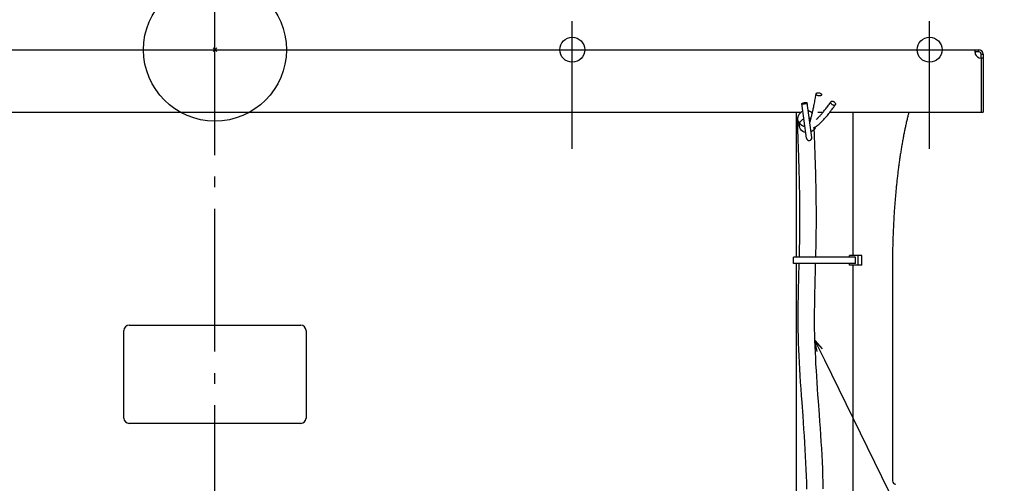
# Model space of a CAD drawing. Extents: x -873 to 1180, y -667 to 516.
# Drawn here: x -109 to 442, y -243 to 17 of the extents above; entities that cross this region are included whole.
import ezdxf

# ---------------------------------------------------------------- set-up
doc = ezdxf.new("R2010")
doc.units = 0
doc.header["$LTSCALE"] = 20
doc.header["$PDMODE"] = 3
doc.header["$PDSIZE"] = -2
doc.linetypes.add('DASHDOT', pattern=[5.5, 4, -0.6, 0.3, -0.6])
doc.layers.get('DEFPOINTS').update_dxf_attribs({"linetype": 'CONTINUOUS'})
for name, color, linetype in [('ARRANGE', 1, 'CONTINUOUS'), ('BASIS', 6, 'DASHDOT'), ('DETAIL', 5, 'CONTINUOUS'), ('FIX', 11, 'CONTINUOUS'), ('NOTE', 4, 'CONTINUOUS'), ('OUTLINE', 3, 'CONTINUOUS')]:
    doc.layers.add(name, color=color, linetype=linetype)

msp = doc.modelspace()

# ---------------------------------------------------------------- linework, layer by layer
at = {"layer": 'ARRANGE', "color": 1, "linetype": 'CONTINUOUS'}
msp.add_circle((0, 0), 40, dxfattribs=at)
msp.add_point((0, 0), dxfattribs=at)
at = {"layer": 'BASIS', "color": 6, "linetype": 'DASHDOT'}
msp.add_line((0, -499.03), (0, 31.61), dxfattribs=at)
at = {"layer": 'DEFPOINTS', "color": 30, "linetype": 'CONTINUOUS'}
for p in [(200, 16.04), (400, 16.04), (427.6, 0), (427.6, 0), (427.6, 0), (430, -2.4), (430, -35)]:
    msp.add_point(p, dxfattribs=at)
at = {"layer": 'DETAIL', "color": 5, "linetype": 'CONTINUOUS'}
for p, q in [((-427.6, 0), (427.6, 0)), ((425.57, 0), (425.54, 0)), ((425.57, -1.2), (425.57, 0)), ((427.6, -1.2), (427.6, 0)), ((425.35, -0.53), (425.34, -0.61)), ((425.34, -0.61), (425.34, -0.7)), ((425.34, -0.7), (425.34, -0.8)), ((425.34, -0.8), (425.35, -0.9)), ((425.36, -0.37), (425.35, -0.44)), ((425.35, -0.44), (425.35, -0.53)), ((425.35, -0.9), (425.35, -1.01)), ((425.35, -1.01), (425.36, -1.12)), ((425.37, -0.3), (425.36, -0.37)), ((425.36, -1.12), (425.37, -1.24)), ((425.38, -0.24), (425.37, -0.3)), ((425.37, -1.24), (425.38, -1.36)), ((425.4, -0.18), (425.38, -0.24)), ((425.38, -1.33), (425.4, -1.29)), ((425.38, -1.33), (425.38, -1.33)), ((425.38, -1.36), (425.4, -1.48)), ((425.41, -0.14), (425.4, -0.18)), ((425.4, -1.29), (425.42, -1.27)), ((425.4, -1.48), (425.42, -1.61)), ((425.43, -0.09), (425.41, -0.14)), ((425.42, -1.27), (425.44, -1.24)), ((425.42, -1.61), (425.43, -1.74)), ((425.46, -0.06), (425.43, -0.09)), ((425.43, -1.74), (425.46, -1.87)), ((425.44, -1.24), (425.47, -1.22)), ((425.48, -0.03), (425.46, -0.06)), ((425.46, -1.87), (425.48, -2)), ((425.47, -1.22), (425.5, -1.21)), ((425.51, -0.02), (425.48, -0.03)), ((425.48, -2), (425.51, -2.13)), ((425.5, -1.21), (425.53, -1.2)), ((425.54, 0), (425.51, -0.02)), ((425.51, -2.13), (425.54, -2.27)), ((425.53, -1.2), (425.57, -1.2)), ((425.54, -2.27), (425.57, -2.4)), ((427.6, -1.2), (425.57, -1.2)), ((428.8, -2.4), (430, -2.4)), ((428.8, -4.66), (428.8, -2.4)), ((430, -4.66), (428.8, -4.66)), ((428.8, -4.66), (428.8, -35)), ((430, -2.4), (430, -35)), ((335.95, -27.7), (336.1, -26.96)), ((336.1, -26.96), (336.38, -25.47)), ((336.38, -25.47), (336.53, -24.72)), ((336.52, -24.89), (336.53, -24.72)), ((336.58, -25.07), (336.52, -24.89)), ((336.53, -24.72), (336.59, -24.56)), ((336.68, -25.24), (336.58, -25.07)), ((336.59, -24.56), (336.7, -24.41)), ((336.84, -25.41), (336.68, -25.24)), ((336.7, -24.41), (336.86, -24.29)), ((337.05, -25.56), (336.84, -25.41)), ((336.86, -24.29), (337.07, -24.19)), ((337.29, -25.69), (337.05, -25.56)), ((337.07, -24.19), (337.32, -24.13)), ((337.55, -25.79), (337.29, -25.69)), ((337.32, -24.13), (337.59, -24.1)), ((337.84, -25.86), (337.55, -25.79)), ((337.59, -24.1), (337.87, -24.1)), ((338.13, -25.9), (337.84, -25.86)), ((337.87, -24.1), (338.16, -24.14)), ((338.41, -25.9), (338.13, -25.9)), ((338.16, -24.14), (338.45, -24.21)), ((338.68, -25.87), (338.41, -25.9)), ((338.45, -24.21), (338.71, -24.31)), ((338.93, -25.81), (338.68, -25.87)), ((338.71, -24.31), (338.95, -24.44)), ((339.14, -25.71), (338.93, -25.81)), ((338.95, -24.44), (339.16, -24.59)), ((339.3, -25.59), (339.14, -25.71)), ((339.16, -24.59), (339.32, -24.76)), ((339.41, -25.44), (339.3, -25.59)), ((339.32, -24.76), (339.42, -24.93)), ((339.47, -25.28), (339.41, -25.44)), ((339.42, -24.93), (339.48, -25.11)), ((339.48, -25.11), (339.47, -25.28)), ((328.51, -30.2), (328.53, -30.12)), ((328.55, -30.27), (328.51, -30.2)), ((331.09, -49.51), (328.51, -30.2)), ((328.53, -30.12), (328.61, -30.04)), ((328.65, -30.33), (328.55, -30.27)), ((328.61, -30.04), (328.73, -29.95)), ((328.79, -30.38), (328.65, -30.33)), ((328.73, -29.95), (328.91, -29.87)), ((328.99, -30.41), (328.79, -30.38)), ((328.91, -29.87), (329.13, -29.79)), ((329.22, -30.43), (328.99, -30.41)), ((329.13, -29.79), (329.38, -29.72)), ((329.48, -30.43), (329.22, -30.43)), ((329.38, -29.72), (329.66, -29.66)), ((329.76, -30.42), (329.48, -30.43)), ((329.66, -29.66), (329.95, -29.61)), ((330.05, -30.39), (329.76, -30.42)), ((329.95, -29.61), (330.24, -29.58)), ((330.34, -30.34), (330.05, -30.39)), ((330.24, -29.58), (330.52, -29.57)), ((330.62, -30.28), (330.34, -30.34)), ((330.52, -29.57), (330.78, -29.57)), ((330.87, -30.21), (330.62, -30.28)), ((330.78, -29.57), (331.01, -29.59)), ((331.09, -30.13), (330.87, -30.21)), ((331.01, -29.59), (331.21, -29.62)), ((331.27, -30.05), (331.09, -30.13)), ((331.21, -29.62), (331.35, -29.67)), ((331.39, -29.96), (331.27, -30.05)), ((331.35, -29.67), (331.45, -29.73)), ((331.47, -29.88), (331.39, -29.96)), ((331.45, -29.73), (331.49, -29.8)), ((331.49, -29.8), (331.47, -29.88)), ((334.06, -49.11), (331.49, -29.8)), ((334.85, -33.15), (334.97, -32.58)), ((334.97, -32.58), (335.1, -32.01)), ((335.1, -32.01), (335.24, -31.31)), ((335.24, -31.31), (335.38, -30.61)), ((335.38, -30.61), (335.53, -29.89)), ((335.53, -29.89), (335.67, -29.17)), ((335.67, -29.17), (335.81, -28.44)), ((335.81, -28.44), (335.95, -27.7)), ((341.55, -33.48), (341.91, -33.02)), ((341.91, -33.02), (342.26, -32.55)), ((342.26, -32.55), (342.62, -32.08)), ((342.62, -32.08), (342.97, -31.6)), ((342.97, -31.6), (343.33, -31.11)), ((343.33, -31.11), (343.69, -30.62)), ((343.69, -30.62), (344.06, -30.13)), ((344.06, -30.13), (344.42, -29.63)), ((344.42, -29.63), (344.78, -29.12)), ((344.66, -29.48), (344.7, -29.29)), ((344.68, -29.7), (344.66, -29.48)), ((344.75, -29.92), (344.68, -29.7)), ((344.7, -29.29), (344.78, -29.12)), ((344.86, -30.15), (344.75, -29.92)), ((344.78, -29.12), (344.92, -28.99)), ((345.02, -30.38), (344.86, -30.15)), ((344.92, -28.99), (345.09, -28.89)), ((345.22, -30.58), (345.02, -30.38)), ((345.09, -28.89), (345.29, -28.84)), ((345.44, -30.77), (345.22, -30.58)), ((345.29, -28.84), (345.53, -28.84)), ((345.42, -33.33), (345.87, -32.73)), ((345.7, -30.93), (345.44, -30.77)), ((345.53, -28.84), (345.79, -28.87)), ((345.95, -31.05), (345.7, -30.93)), ((345.79, -28.87), (346.05, -28.95)), ((345.87, -32.73), (346.32, -32.12)), ((346.21, -31.13), (345.95, -31.05)), ((346.05, -28.95), (346.3, -29.07)), ((346.47, -31.16), (346.21, -31.13)), ((346.3, -29.07), (346.56, -29.23)), ((346.32, -32.12), (346.77, -31.5)), ((346.71, -31.16), (346.47, -31.16)), ((346.56, -29.23), (346.78, -29.42)), ((346.91, -31.11), (346.71, -31.16)), ((346.77, -31.5), (347.22, -30.88)), ((346.78, -29.42), (346.98, -29.62)), ((347.08, -31.01), (346.91, -31.11)), ((346.98, -29.62), (347.14, -29.85)), ((347.22, -30.88), (347.08, -31.01)), ((347.14, -29.85), (347.25, -30.08)), ((347.3, -30.71), (347.22, -30.88)), ((347.25, -30.08), (347.32, -30.3)), ((347.34, -30.52), (347.3, -30.71)), ((347.32, -30.3), (347.34, -30.52)), ((-430, -35), (327.96, -35)), ((325.27, -35), (325.27, -116.2)), ((326.23, -38.68), (326.26, -38.35)), ((326.26, -38.35), (326.28, -38.17)), ((326.28, -38.17), (326.31, -37.96)), ((326.31, -37.96), (326.34, -37.84)), ((326.34, -37.84), (326.36, -37.71)), ((326.36, -37.71), (326.4, -37.56)), ((326.4, -37.56), (326.44, -37.38)), ((326.44, -37.38), (326.48, -37.25)), ((326.48, -37.25), (326.53, -37.1)), ((326.53, -37.1), (326.59, -36.93)), ((326.59, -36.93), (326.65, -36.78)), ((326.65, -36.78), (326.72, -36.62)), ((326.72, -36.62), (326.81, -36.43)), ((326.81, -36.43), (326.93, -36.22)), ((326.93, -36.22), (327.08, -35.98)), ((327.08, -35.98), (327.17, -35.86)), ((327.17, -35.86), (327.27, -35.72)), ((327.27, -35.72), (327.39, -35.57)), ((327.39, -35.57), (327.52, -35.42)), ((327.52, -35.42), (327.68, -35.26)), ((327.68, -35.26), (327.85, -35.09)), ((327.85, -35.09), (328.05, -34.92)), ((328.05, -34.92), (328.28, -34.75)), ((328.28, -34.75), (328.54, -34.59)), ((328.54, -34.59), (328.83, -34.43)), ((328.83, -34.43), (329.06, -34.32)), ((332.06, -34.06), (332.14, -34.08)), ((332.14, -34.08), (332.22, -34.1)), ((332.22, -34.1), (332.31, -34.13)), ((332.31, -34.13), (332.38, -34.15)), ((332.38, -34.15), (332.46, -34.18)), ((332.46, -34.18), (332.54, -34.21)), ((332.54, -34.21), (332.61, -34.23)), ((332.61, -34.23), (332.69, -34.26)), ((332.62, -38.27), (332.77, -38.3)), ((332.69, -34.26), (332.76, -34.29)), ((332.76, -34.29), (332.83, -34.32)), ((332.77, -38.3), (332.94, -38.33)), ((332.83, -34.32), (332.9, -34.36)), ((332.9, -34.36), (332.96, -34.39)), ((332.94, -38.33), (333.09, -38.37)), ((332.96, -34.39), (333.03, -34.42)), ((333.03, -34.42), (333.09, -34.45)), ((333.09, -34.45), (333.16, -34.49)), ((333.09, -38.37), (333.26, -38.42)), ((333.16, -34.49), (333.22, -34.52)), ((333.22, -34.52), (333.28, -34.56)), ((333.26, -38.42), (333.41, -38.47)), ((333.28, -34.56), (333.34, -34.59)), ((333.34, -34.59), (333.4, -34.63)), ((333.4, -34.63), (333.45, -34.66)), ((333.41, -38.47), (333.58, -38.53)), ((333.45, -34.66), (333.5, -34.7)), ((333.5, -34.7), (333.56, -34.73)), ((333.54, -38.66), (333.65, -38.27)), ((333.56, -34.73), (333.61, -34.77)), ((333.61, -34.77), (333.67, -34.81)), ((333.65, -38.27), (333.77, -37.81)), ((333.67, -34.81), (333.72, -34.85)), ((333.72, -34.85), (333.78, -34.89)), ((333.77, -37.81), (333.89, -37.33)), ((333.78, -34.89), (333.83, -34.93)), ((333.83, -34.93), (333.87, -34.97)), ((333.87, -34.97), (333.92, -35.01)), ((333.89, -37.33), (334.01, -36.85)), ((333.91, -35), (334.44, -35)), ((333.92, -35.01), (333.97, -35.06)), ((333.97, -35.06), (334.02, -35.1)), ((334.01, -36.85), (334.13, -36.35)), ((334.02, -35.1), (334.07, -35.14)), ((334.07, -35.14), (334.11, -35.18)), ((334.11, -35.18), (334.16, -35.23)), ((334.13, -36.35), (334.25, -35.84)), ((334.16, -35.23), (334.2, -35.27)), ((334.2, -35.27), (334.24, -35.31)), ((334.24, -35.31), (334.28, -35.35)), ((334.25, -35.84), (334.37, -35.32)), ((334.28, -35.35), (334.32, -35.39)), ((334.32, -35.39), (334.35, -35.43)), ((334.37, -35.32), (334.49, -34.79)), ((334.49, -34.79), (334.61, -34.25)), ((334.61, -34.25), (334.73, -33.71)), ((334.73, -33.71), (334.85, -33.15)), ((336.97, -38.7), (337.19, -38.48)), ((337.19, -38.48), (337.48, -38.2)), ((337.48, -38.2), (337.77, -37.9)), ((337.52, -35), (340.34, -35)), ((337.77, -37.9), (338.06, -37.59)), ((338.06, -37.59), (338.36, -37.28)), ((338.36, -37.28), (338.66, -36.95)), ((338.66, -36.95), (338.97, -36.61)), ((338.97, -36.61), (339.28, -36.26)), ((339.28, -36.26), (339.59, -35.9)), ((339.59, -35.9), (339.9, -35.53)), ((339.9, -35.53), (340.22, -35.15)), ((340.22, -35.15), (340.53, -34.76)), ((340.53, -34.76), (340.85, -34.37)), ((340.85, -34.37), (341.2, -33.93)), ((341.2, -33.93), (341.55, -33.48)), ((341.21, -38.6), (341.6, -38.15)), ((341.6, -38.15), (342, -37.69)), ((342, -37.69), (342.4, -37.22)), ((342.4, -37.22), (342.8, -36.74)), ((342.8, -36.74), (343.2, -36.24)), ((343.2, -36.24), (343.64, -35.68)), ((343.64, -35.68), (344.09, -35.11)), ((344.09, -35.11), (344.53, -34.53)), ((344.17, -35), (430, -35)), ((344.53, -34.53), (344.98, -33.93)), ((344.98, -33.93), (345.42, -33.33)), ((357.07, -35), (357.07, -115.2)), ((387.48, -38.57), (387.35, -39.13)), ((387.61, -38.01), (387.48, -38.57)), ((387.75, -37.46), (387.61, -38.01)), ((387.88, -36.91), (387.75, -37.46)), ((388.02, -36.37), (387.88, -36.91)), ((388.09, -36.1), (388.02, -36.37)), ((388.23, -35.56), (388.09, -36.1)), ((388.37, -35), (388.23, -35.56)), ((326.17, -40.4), (326.18, -40.02)), ((326.17, -40.81), (326.17, -40.4)), ((326.18, -41.24), (326.17, -40.81)), ((326.18, -39.66), (326.19, -39.32)), ((326.18, -40.02), (326.18, -39.66)), ((326.18, -41.71), (326.18, -41.24)), ((326.19, -42.2), (326.18, -41.71)), ((326.19, -39.32), (326.21, -39)), ((326.2, -42.72), (326.19, -42.2)), ((326.21, -43.27), (326.2, -42.72)), ((326.21, -39), (326.23, -38.68)), ((326.22, -43.85), (326.21, -43.27)), ((326.24, -44.45), (326.22, -43.85)), ((326.63, -40.01), (326.63, -40.02)), ((326.63, -40.02), (326.63, -40.01)), ((326.63, -40.01), (326.63, -40.01)), ((326.63, -40.02), (326.64, -40.04)), ((326.64, -40.03), (326.63, -40.02)), ((326.64, -40.04), (326.64, -40.03)), ((326.64, -40.04), (326.64, -40.07)), ((326.64, -40.05), (326.64, -40.04)), ((326.65, -40.07), (326.64, -40.05)), ((326.64, -40.07), (326.65, -40.1)), ((326.65, -40.08), (326.65, -40.07)), ((326.66, -40.1), (326.65, -40.08)), ((326.65, -40.1), (326.66, -40.14)), ((326.66, -40.12), (326.66, -40.1)), ((326.67, -40.14), (326.66, -40.12)), ((326.66, -40.14), (326.67, -40.19)), ((326.68, -40.16), (326.67, -40.14)), ((326.67, -40.19), (326.68, -40.24)), ((326.68, -40.19), (326.68, -40.16)), ((326.69, -40.21), (326.68, -40.19)), ((326.68, -40.24), (326.69, -40.31)), ((326.7, -40.24), (326.69, -40.21)), ((326.69, -40.31), (326.71, -40.4)), ((326.71, -40.27), (326.7, -40.24)), ((326.73, -40.3), (326.71, -40.27)), ((326.71, -40.4), (326.72, -40.49)), ((326.72, -40.49), (326.74, -40.6)), ((326.74, -40.33), (326.73, -40.3)), ((326.75, -40.36), (326.74, -40.33)), ((326.74, -40.6), (326.78, -40.83)), ((326.77, -40.4), (326.75, -40.36)), ((326.78, -40.44), (326.77, -40.4)), ((326.8, -40.48), (326.78, -40.44)), ((326.78, -40.83), (326.82, -41.1)), ((326.82, -40.51), (326.8, -40.48)), ((326.83, -40.54), (326.82, -40.51)), ((326.82, -41.1), (326.87, -41.4)), ((326.85, -40.58), (326.83, -40.54)), ((326.87, -40.62), (326.85, -40.58)), ((326.88, -40.65), (326.87, -40.62)), ((326.87, -41.4), (326.92, -41.73)), ((326.91, -40.69), (326.88, -40.65)), ((326.93, -40.74), (326.91, -40.69)), ((326.92, -41.73), (326.97, -42.1)), ((326.95, -40.78), (326.93, -40.74)), ((326.98, -40.83), (326.95, -40.78)), ((326.97, -42.1), (327.03, -42.5)), ((327.01, -40.88), (326.98, -40.83)), ((327.03, -40.92), (327.01, -40.88)), ((327.06, -40.96), (327.03, -40.92)), ((327.03, -42.5), (327.08, -42.94)), ((327.08, -41), (327.06, -40.96)), ((327.07, -42.09), (327.25, -41.25)), ((327.08, -42.94), (327.07, -42.09)), ((327.11, -41.05), (327.08, -41)), ((327.3, -43.77), (327.08, -42.94)), ((327.14, -41.1), (327.11, -41.05)), ((327.17, -41.14), (327.14, -41.1)), ((327.21, -41.2), (327.17, -41.14)), ((327.24, -41.25), (327.21, -41.2)), ((327.28, -41.29), (327.24, -41.25)), ((327.25, -41.25), (327.61, -40.46)), ((327.31, -41.33), (327.28, -41.29)), ((327.69, -44.54), (327.3, -43.77)), ((327.34, -41.37), (327.31, -41.33)), ((327.38, -41.42), (327.34, -41.37)), ((327.41, -41.46), (327.38, -41.42)), ((327.45, -41.51), (327.41, -41.46)), ((327.5, -41.56), (327.45, -41.51)), ((327.53, -41.6), (327.5, -41.56)), ((327.58, -41.65), (327.53, -41.6)), ((327.62, -41.69), (327.58, -41.65)), ((327.61, -40.46), (328.15, -39.74)), ((327.66, -41.74), (327.62, -41.69)), ((327.71, -41.79), (327.66, -41.74)), ((327.75, -41.83), (327.71, -41.79)), ((327.8, -41.87), (327.75, -41.83)), ((327.84, -41.91), (327.8, -41.87)), ((327.89, -41.96), (327.84, -41.91)), ((327.94, -42), (327.89, -41.96)), ((327.99, -42.04), (327.94, -42)), ((328.04, -42.09), (327.99, -42.04)), ((328.1, -42.13), (328.04, -42.09)), ((328.15, -42.18), (328.1, -42.13)), ((328.15, -39.74), (328.83, -39.14)), ((328.21, -42.22), (328.15, -42.18)), ((328.28, -42.27), (328.21, -42.22)), ((328.34, -42.31), (328.28, -42.27)), ((328.4, -42.35), (328.34, -42.31)), ((328.46, -42.39), (328.4, -42.35)), ((328.52, -42.43), (328.46, -42.39)), ((328.59, -42.47), (328.52, -42.43)), ((328.66, -42.51), (328.59, -42.47)), ((328.73, -42.55), (328.66, -42.51)), ((328.8, -42.59), (328.73, -42.55)), ((328.87, -42.63), (328.8, -42.59)), ((328.83, -39.14), (329.64, -38.66)), ((328.95, -42.67), (328.87, -42.63)), ((329.03, -42.7), (328.95, -42.67)), ((329.11, -42.74), (329.03, -42.7)), ((329.19, -42.78), (329.11, -42.74)), ((329.28, -42.81), (329.19, -42.78)), ((329.37, -42.84), (329.28, -42.81)), ((329.46, -42.88), (329.37, -42.84)), ((329.55, -42.91), (329.46, -42.88)), ((329.65, -42.93), (329.55, -42.91)), ((329.74, -42.96), (329.65, -42.93)), ((329.84, -42.99), (329.74, -42.96)), ((329.95, -43.01), (329.84, -42.99)), ((330.05, -43.03), (329.95, -43.01)), ((330.14, -43.05), (330.05, -43.03)), ((330.22, -43.06), (330.14, -43.05)), ((332.78, -39.47), (332.79, -39.55)), ((332.79, -39.55), (332.8, -39.63)), ((332.8, -39.63), (332.81, -39.71)), ((332.81, -39.71), (332.83, -39.78)), ((332.83, -39.78), (332.84, -39.85)), ((332.84, -39.85), (332.86, -39.92)), ((332.86, -39.92), (332.87, -39.99)), ((332.87, -39.99), (332.89, -40.06)), ((332.89, -40.06), (332.9, -40.12)), ((332.9, -40.12), (332.92, -40.18)), ((332.92, -40.18), (332.94, -40.24)), ((332.94, -40.24), (332.95, -40.29)), ((332.94, -40.74), (333.04, -40.42)), ((332.95, -40.29), (332.97, -40.34)), ((332.97, -40.34), (332.99, -40.39)), ((332.99, -40.39), (333, -40.44)), ((333, -40.44), (333.02, -40.49)), ((333.04, -40.42), (333.14, -40.09)), ((333.14, -40.09), (333.24, -39.75)), ((333.24, -39.75), (333.34, -39.4)), ((333.34, -39.4), (333.44, -39.03)), ((333.44, -39.03), (333.54, -38.66)), ((335.08, -43.65), (335.34, -43.55)), ((335.34, -43.55), (335.59, -43.43)), ((335.45, -44.55), (335.42, -43.51)), ((335.59, -43.43), (335.9, -43.28)), ((335.92, -43.74), (335.62, -44.3)), ((335.9, -43.28), (336.21, -43.1)), ((336.12, -43.15), (335.92, -43.74)), ((336.21, -43.1), (336.52, -42.91)), ((336.52, -42.91), (336.82, -42.71)), ((336.53, -39.1), (336.75, -38.9)), ((336.75, -38.9), (336.97, -38.7)), ((336.82, -42.71), (337.12, -42.5)), ((337.12, -42.5), (337.43, -42.27)), ((337.43, -42.27), (337.8, -41.97)), ((337.8, -41.97), (338.16, -41.66)), ((338.16, -41.66), (338.53, -41.33)), ((338.53, -41.33), (338.91, -40.99)), ((338.91, -40.99), (339.28, -40.63)), ((339.28, -40.63), (339.66, -40.25)), ((339.66, -40.25), (340.05, -39.86)), ((340.05, -39.86), (340.43, -39.46)), ((340.43, -39.46), (340.82, -39.04)), ((340.82, -39.04), (341.21, -38.6)), ((386.32, -43.72), (386.19, -44.31)), ((386.44, -43.14), (386.32, -43.72)), ((386.57, -42.55), (386.44, -43.14)), ((386.7, -41.97), (386.57, -42.55)), ((386.82, -41.4), (386.7, -41.97)), ((386.95, -40.82), (386.82, -41.4)), ((387.08, -40.26), (386.95, -40.82)), ((387.21, -39.69), (387.08, -40.26)), ((387.35, -39.13), (387.21, -39.69)), ((326.26, -45.09), (326.24, -44.45)), ((326.28, -45.76), (326.26, -45.09)), ((326.31, -46.7), (326.28, -45.76)), ((326.34, -47.68), (326.31, -46.7)), ((326.38, -48.71), (326.34, -47.68)), ((326.42, -49.79), (326.38, -48.71)), ((328.25, -45.21), (327.69, -44.54)), ((328.96, -45.75), (328.25, -45.21)), ((329.78, -46.16), (328.96, -45.75)), ((330.67, -46.4), (329.78, -46.16)), ((334.24, -45.67), (333.65, -46)), ((334.77, -45.28), (334.24, -45.67)), ((335.24, -44.81), (334.77, -45.28)), ((335.62, -44.3), (335.24, -44.81)), ((335.46, -45), (335.45, -44.55)), ((335.47, -45.47), (335.46, -45)), ((335.5, -46.39), (335.47, -45.47)), ((335.54, -47.36), (335.5, -46.39)), ((335.57, -48.39), (335.54, -47.36)), ((335.61, -49.46), (335.57, -48.39)), ((335.69, -51.72), (335.61, -49.46)), ((385.23, -49.14), (385.12, -49.76)), ((385.35, -48.53), (385.23, -49.14)), ((385.47, -47.92), (385.35, -48.53)), ((385.59, -47.31), (385.47, -47.92)), ((385.7, -46.7), (385.59, -47.31)), ((385.83, -46.1), (385.7, -46.7)), ((385.95, -45.5), (385.83, -46.1)), ((386.07, -44.91), (385.95, -45.5)), ((386.19, -44.31), (386.07, -44.91)), ((326.5, -52.06), (326.42, -49.79)), ((326.54, -53.25), (326.5, -52.06)), ((326.63, -55.73), (326.54, -53.25)), ((335.74, -52.91), (335.69, -51.72)), ((335.83, -55.4), (335.74, -52.91)), ((384.23, -54.81), (384.12, -55.45)), ((384.33, -54.17), (384.23, -54.81)), ((384.44, -53.53), (384.33, -54.17)), ((384.55, -52.9), (384.44, -53.53)), ((384.66, -52.26), (384.55, -52.9)), ((384.77, -51.63), (384.66, -52.26)), ((384.89, -51.01), (384.77, -51.63)), ((385, -50.38), (384.89, -51.01)), ((385.12, -49.76), (385, -50.38)), ((326.68, -57.01), (326.63, -55.73)), ((326.72, -58.32), (326.68, -57.01)), ((326.77, -59.65), (326.72, -58.32)), ((326.82, -61.27), (326.77, -59.65)), ((335.87, -56.69), (335.83, -55.4)), ((335.92, -58), (335.87, -56.69)), ((335.96, -59.34), (335.92, -58)), ((336.02, -60.97), (335.96, -59.34)), ((383.4, -60.04), (383.3, -60.7)), ((383.5, -59.38), (383.4, -60.04)), ((383.6, -58.71), (383.5, -59.38)), ((383.7, -58.06), (383.6, -58.71)), ((383.81, -57.4), (383.7, -58.06)), ((383.91, -56.75), (383.81, -57.4)), ((384.01, -56.1), (383.91, -56.75)), ((384.12, -55.45), (384.01, -56.1)), ((326.88, -62.92), (326.82, -61.27)), ((326.93, -64.61), (326.88, -62.92)), ((326.98, -66.33), (326.93, -64.61)), ((336.07, -62.64), (336.02, -60.97)), ((336.12, -64.33), (336.07, -62.64)), ((336.17, -66.07), (336.12, -64.33)), ((336.22, -67.84), (336.17, -66.07)), ((382.56, -66.12), (382.47, -66.8)), ((382.65, -65.43), (382.56, -66.12)), ((382.74, -64.75), (382.65, -65.43)), ((382.83, -64.07), (382.74, -64.75)), ((382.92, -63.39), (382.83, -64.07)), ((383.02, -62.71), (382.92, -63.39)), ((383.11, -62.04), (383.02, -62.71)), ((383.21, -61.37), (383.11, -62.04)), ((383.3, -60.7), (383.21, -61.37)), ((327.03, -68.09), (326.98, -66.33)), ((327.07, -69.59), (327.03, -68.09)), ((327.11, -71.12), (327.07, -69.59)), ((327.14, -72.68), (327.11, -71.12)), ((336.26, -69.35), (336.22, -67.84)), ((336.3, -70.89), (336.26, -69.35)), ((336.34, -72.47), (336.3, -70.89)), ((381.96, -70.98), (381.88, -71.68)), ((382.04, -70.28), (381.96, -70.98)), ((382.13, -69.58), (382.04, -70.28)), ((382.21, -68.88), (382.13, -69.58)), ((382.3, -68.19), (382.21, -68.88)), ((382.38, -67.49), (382.3, -68.19)), ((382.47, -66.8), (382.38, -67.49)), ((327.18, -74.28), (327.14, -72.68)), ((327.21, -75.91), (327.18, -74.28)), ((327.25, -77.58), (327.21, -75.91)), ((336.38, -74.08), (336.34, -72.47)), ((336.41, -75.72), (336.38, -74.08)), ((336.44, -77.4), (336.41, -75.72)), ((381.35, -76.66), (381.28, -77.37)), ((381.42, -75.94), (381.35, -76.66)), ((381.5, -75.22), (381.42, -75.94)), ((381.57, -74.51), (381.5, -75.22)), ((381.65, -73.8), (381.57, -74.51)), ((381.72, -73.09), (381.65, -73.8)), ((381.8, -72.38), (381.72, -73.09)), ((381.88, -71.68), (381.8, -72.38)), ((327.28, -79.29), (327.25, -77.58)), ((327.31, -81.03), (327.28, -79.29)), ((327.34, -82.81), (327.31, -81.03)), ((336.48, -79.12), (336.44, -77.4)), ((336.51, -80.88), (336.48, -79.12)), ((336.54, -82.67), (336.51, -80.88)), ((380.81, -82.45), (380.75, -83.19)), ((380.87, -81.72), (380.81, -82.45)), ((380.94, -80.99), (380.87, -81.72)), ((381, -80.27), (380.94, -80.99)), ((381.07, -79.54), (381, -80.27)), ((381.14, -78.82), (381.07, -79.54)), ((381.21, -78.09), (381.14, -78.82)), ((381.28, -77.37), (381.21, -78.09)), ((327.36, -84.61), (327.34, -82.81)), ((327.38, -86.45), (327.36, -84.61)), ((327.4, -88.32), (327.38, -86.45)), ((336.56, -84.5), (336.54, -82.67)), ((336.58, -86.35), (336.56, -84.5)), ((336.6, -88.24), (336.58, -86.35)), ((380.4, -87.62), (380.35, -88.36)), ((380.46, -86.87), (380.4, -87.62)), ((380.51, -86.13), (380.46, -86.87)), ((380.57, -85.39), (380.51, -86.13)), ((380.63, -84.66), (380.57, -85.39)), ((380.69, -83.92), (380.63, -84.66)), ((380.75, -83.19), (380.69, -83.92)), ((327.41, -89.94), (327.4, -88.32)), ((327.42, -91.57), (327.41, -89.94)), ((327.42, -93.22), (327.42, -91.57)), ((327.42, -94.89), (327.42, -93.22)), ((336.61, -89.88), (336.6, -88.24)), ((336.62, -91.53), (336.61, -89.88)), ((336.62, -93.21), (336.62, -91.53)), ((336.62, -94.9), (336.62, -93.21)), ((380.01, -93.6), (379.96, -94.35)), ((380.05, -92.84), (380.01, -93.6)), ((380.1, -92.09), (380.05, -92.84)), ((380.15, -91.34), (380.1, -92.09)), ((380.19, -90.6), (380.15, -91.34)), ((380.24, -89.85), (380.19, -90.6)), ((380.3, -89.1), (380.24, -89.85)), ((380.35, -88.36), (380.3, -89.1)), ((327.4, -99.96), (327.41, -98.26)), ((327.41, -98.26), (327.42, -96.57)), ((327.42, -96.57), (327.42, -94.89)), ((336.6, -100.04), (336.61, -98.31)), ((336.61, -98.31), (336.62, -96.6)), ((336.62, -96.6), (336.62, -94.9)), ((379.72, -98.89), (379.69, -99.65)), ((379.76, -98.13), (379.72, -98.89)), ((379.8, -97.37), (379.76, -98.13)), ((379.84, -96.62), (379.8, -97.37)), ((379.88, -95.86), (379.84, -96.62)), ((379.92, -95.1), (379.88, -95.86)), ((379.96, -94.35), (379.92, -95.1)), ((327.34, -104.72), (327.35, -103.91)), ((327.35, -103.91), (327.36, -103.12)), ((327.36, -103.12), (327.37, -102.32)), ((327.37, -102.32), (327.38, -101.53)), ((327.38, -101.53), (327.39, -100.74)), ((327.39, -100.74), (327.4, -99.96)), ((336.54, -105.05), (336.55, -104.21)), ((336.55, -104.21), (336.56, -103.37)), ((336.56, -103.37), (336.57, -102.53)), ((336.57, -102.53), (336.58, -101.7)), ((336.58, -101.7), (336.59, -100.87)), ((336.59, -100.87), (336.6, -100.04)), ((379.49, -104.62), (379.46, -105.38)), ((379.52, -103.85), (379.49, -104.62)), ((379.54, -103.09), (379.52, -103.85)), ((379.57, -102.32), (379.54, -103.09)), ((379.61, -101.56), (379.57, -102.32)), ((379.64, -100.8), (379.61, -101.56)), ((379.65, -100.42), (379.64, -100.8)), ((379.69, -99.65), (379.65, -100.42)), ((327.21, -111.22), (327.25, -109.58)), ((327.25, -109.58), (327.27, -108.76)), ((327.27, -108.76), (327.28, -107.95)), ((327.28, -107.95), (327.3, -107.13)), ((327.3, -107.13), (327.31, -106.33)), ((327.31, -106.33), (327.33, -105.52)), ((327.33, -105.52), (327.34, -104.72)), ((336.42, -111.01), (336.44, -110.15)), ((336.44, -110.15), (336.46, -109.29)), ((336.46, -109.29), (336.48, -108.44)), ((336.48, -108.44), (336.49, -107.59)), ((336.49, -107.59), (336.51, -106.74)), ((336.51, -106.74), (336.52, -105.89)), ((336.52, -105.89), (336.54, -105.05)), ((379.33, -110), (379.31, -110.77)), ((379.35, -109.23), (379.33, -110)), ((379.37, -108.46), (379.35, -109.23)), ((379.39, -107.69), (379.37, -108.46)), ((379.41, -106.92), (379.39, -107.69)), ((379.44, -106.15), (379.41, -106.92)), ((379.46, -105.38), (379.44, -106.15)), ((327.1, -116.2), (327.14, -114.53)), ((327.14, -114.53), (327.18, -112.87)), ((327.18, -112.87), (327.21, -111.22)), ((336.3, -116.2), (336.34, -114.46)), ((336.34, -114.46), (336.38, -112.73)), ((336.38, -112.73), (336.42, -111.01)), ((362.04, -115.2), (355.22, -115.2)), ((355.22, -116.2), (355.22, -115.2)), ((359.92, -120.7), (359.92, -115.2)), ((362.04, -120.7), (362.04, -115.2)), ((379.24, -115.4), (379.23, -116.17)), ((379.25, -114.63), (379.24, -115.4)), ((379.26, -113.85), (379.25, -114.63)), ((379.27, -113.08), (379.26, -113.85)), ((379.28, -112.31), (379.27, -113.08)), ((379.3, -111.54), (379.28, -112.31)), ((379.31, -110.77), (379.3, -111.54)), ((358.47, -116.2), (323.74, -116.2)), ((323.74, -119.7), (323.74, -116.2)), ((358.47, -119.7), (323.74, -119.7)), ((325.27, -119.7), (325.27, -268.1)), ((326.85, -125.73), (326.97, -121.2)), ((326.97, -121.2), (327.01, -119.7)), ((336.05, -125.78), (336.21, -119.7)), ((336.3, -116.2), (336.3, -116.2)), ((355.22, -120.7), (355.22, -119.7)), ((362.04, -120.7), (355.22, -120.7)), ((357.07, -120.7), (357.07, -268.1)), ((358.47, -119.7), (358.47, -116.2)), ((379.21, -118.49), (379.2, -119.27)), ((379.2, -119.27), (379.2, -120.04)), ((379.2, -120.04), (379.2, -120.81)), ((379.2, -120.81), (379.2, -241.4)), ((379.22, -116.95), (379.21, -117.72)), ((379.21, -117.72), (379.21, -118.49)), ((379.23, -116.17), (379.22, -116.95)), ((326.81, -127.24), (326.85, -125.73)), ((336.01, -127.29), (336.05, -125.78)), ((326.66, -133.32), (326.7, -131.8)), ((326.7, -131.8), (326.73, -130.28)), ((326.73, -130.28), (326.77, -128.76)), ((326.77, -128.76), (326.81, -127.24)), ((335.86, -133.37), (335.9, -131.85)), ((335.9, -131.85), (335.93, -130.33)), ((335.93, -130.33), (335.97, -128.81)), ((335.97, -128.81), (336.01, -127.29)), ((326.56, -137.88), (326.59, -136.36)), ((326.59, -136.36), (326.63, -134.84)), ((326.63, -134.84), (326.66, -133.32)), ((335.76, -137.93), (335.79, -136.41)), ((335.79, -136.41), (335.83, -134.89)), ((335.83, -134.89), (335.86, -133.37)), ((326.46, -143.95), (326.48, -142.44)), ((326.48, -142.44), (326.51, -140.92)), ((326.51, -140.92), (326.53, -139.4)), ((326.53, -139.4), (326.56, -137.88)), ((335.66, -144), (335.68, -142.49)), ((335.68, -142.49), (335.71, -140.97)), ((335.71, -140.97), (335.73, -139.45)), ((335.73, -139.45), (335.76, -137.93)), ((326.4, -149.98), (326.41, -148.48)), ((326.41, -148.48), (326.42, -146.97)), ((326.42, -146.97), (326.44, -145.46)), ((326.44, -145.46), (326.46, -143.95)), ((335.6, -150.02), (335.61, -148.52)), ((335.61, -148.52), (335.62, -147.02)), ((335.62, -147.02), (335.64, -145.51)), ((335.64, -145.51), (335.66, -144)), ((-48, -154.2), (48, -154.2)), ((326.4, -153.47), (326.4, -149.98)), ((326.44, -157), (326.4, -153.47)), ((335.6, -153.17), (335.6, -150.02)), ((335.63, -156.36), (335.6, -153.17)), ((-51, -206.2), (-51, -157.2)), ((51, -157.2), (51, -206.2)), ((326.52, -160.57), (326.44, -157)), ((335.7, -159.58), (335.63, -156.36)), ((335.79, -162.83), (335.7, -159.58)), ((326.63, -164.16), (326.52, -160.57)), ((326.77, -167.78), (326.63, -164.16)), ((335.91, -166.12), (335.79, -162.83)), ((326.93, -171.42), (326.77, -167.78)), ((336.05, -169.43), (335.91, -166.12)), ((336.22, -172.78), (336.05, -169.43)), ((327.12, -175.09), (326.93, -171.42)), ((327.33, -178.78), (327.12, -175.09)), ((336.4, -176.14), (336.22, -172.78)), ((336.6, -179.54), (336.4, -176.14)), ((327.56, -182.48), (327.33, -178.78)), ((336.81, -182.95), (336.6, -179.54)), ((327.8, -186.2), (327.56, -182.48)), ((328.06, -189.94), (327.8, -186.2)), ((337.04, -186.38), (336.81, -182.95)), ((337.27, -189.83), (337.04, -186.38)), ((328.32, -193.68), (328.06, -189.94)), ((337.52, -193.3), (337.27, -189.83)), ((328.59, -197.44), (328.32, -193.68)), ((329.14, -204.97), (328.59, -197.44)), ((337.77, -196.78), (337.52, -193.3)), ((338.31, -204.31), (337.77, -196.78)), ((48, -209.2), (-48, -209.2)), ((329.4, -208.73), (329.14, -204.97)), ((329.67, -212.5), (329.4, -208.73)), ((338.58, -208.08), (338.31, -204.31)), ((338.85, -211.87), (338.58, -208.08)), ((329.92, -216.27), (329.67, -212.5)), ((339.1, -215.66), (338.85, -211.87)), ((330.16, -220.03), (329.92, -216.27)), ((330.39, -223.78), (330.16, -220.03)), ((339.35, -219.45), (339.1, -215.66)), ((339.58, -223.24), (339.35, -219.45)), ((330.6, -227.52), (330.39, -223.78)), ((339.79, -227.03), (339.58, -223.24)), ((330.79, -231.25), (330.6, -227.52)), ((330.96, -234.96), (330.79, -231.25)), ((339.98, -230.81), (339.79, -227.03)), ((340.15, -234.58), (339.98, -230.81)), ((331.1, -238.66), (330.96, -234.96)), ((340.29, -238.35), (340.15, -234.58)), ((331.21, -242.34), (331.1, -238.66)), ((331.28, -245.99), (331.21, -242.34)), ((340.4, -242.1), (340.29, -238.35)), ((340.48, -245.83), (340.4, -242.1))]:
    msp.add_line(p, q, dxfattribs=at)
for centre, radius, start, end in [((427.6, -2.4), 2.4, 0, 90), ((428.84, -1.16), 3.5, 200.7931, 269.3046), ((427.6, -2.4), 1.2, 0, 90), ((332.57, -49.31), 1.5, 187.5946, 7.5946), ((-48, -157.2), 3, 90, 180), ((48, -157.2), 3, 0, 90), ((-48, -206.2), 3, 180, 270), ((48, -206.2), 3, 270, 0), ((381, -241.4), 1.8, 180, 270)]:
    msp.add_arc(centre, radius, start, end, dxfattribs=at)
at = {"layer": 'FIX', "color": 11, "linetype": 'CONTINUOUS'}
for centre in [(200, 0), (400, 0)]:
    msp.add_circle(centre, 7, dxfattribs=at)
at = {"layer": 'NOTE', "color": 4, "linetype": 'CONTINUOUS'}
for p, q in [((200, -55.43), (200, 16.04)), ((400, -55.43), (400, 16.04)), ((337, -168.92), (335.79, -162.83)), ((335.79, -162.83), (339.88, -167.5)), ((335.79, -162.83), (341.09, -173.6)), ((341.09, -173.6), (502.51, -503.55))]:
    msp.add_line(p, q, dxfattribs=at)
at = {"layer": 'OUTLINE', "color": 3, "linetype": 'CONTINUOUS'}
for p, q in [((-427.6, 0), (427.6, 0)), ((430, -2.4), (430, -35)), ((387.48, -38.57), (387.35, -39.13)), ((387.61, -38.01), (387.48, -38.57)), ((387.75, -37.46), (387.61, -38.01)), ((387.88, -36.91), (387.75, -37.46)), ((388.02, -36.37), (387.88, -36.91)), ((388.09, -36.1), (388.02, -36.37)), ((388.23, -35.56), (388.09, -36.1)), ((388.37, -35), (388.23, -35.56)), ((388.37, -35), (430, -35)), ((386.32, -43.72), (386.19, -44.31)), ((386.44, -43.14), (386.32, -43.72)), ((386.57, -42.55), (386.44, -43.14)), ((386.7, -41.97), (386.57, -42.55)), ((386.82, -41.4), (386.7, -41.97)), ((386.95, -40.82), (386.82, -41.4)), ((387.08, -40.26), (386.95, -40.82)), ((387.21, -39.69), (387.08, -40.26)), ((387.35, -39.13), (387.21, -39.69)), ((385.23, -49.14), (385.12, -49.76)), ((385.35, -48.53), (385.23, -49.14)), ((385.47, -47.92), (385.35, -48.53)), ((385.59, -47.31), (385.47, -47.92)), ((385.7, -46.7), (385.59, -47.31)), ((385.83, -46.1), (385.7, -46.7)), ((385.95, -45.5), (385.83, -46.1)), ((386.07, -44.91), (385.95, -45.5)), ((386.19, -44.31), (386.07, -44.91)), ((384.23, -54.81), (384.12, -55.45)), ((384.33, -54.17), (384.23, -54.81)), ((384.44, -53.53), (384.33, -54.17)), ((384.55, -52.9), (384.44, -53.53)), ((384.66, -52.26), (384.55, -52.9)), ((384.77, -51.63), (384.66, -52.26)), ((384.89, -51.01), (384.77, -51.63)), ((385, -50.38), (384.89, -51.01)), ((385.12, -49.76), (385, -50.38)), ((383.4, -60.04), (383.3, -60.7)), ((383.5, -59.38), (383.4, -60.04)), ((383.6, -58.71), (383.5, -59.38)), ((383.7, -58.06), (383.6, -58.71)), ((383.81, -57.4), (383.7, -58.06)), ((383.91, -56.75), (383.81, -57.4)), ((384.01, -56.1), (383.91, -56.75)), ((384.12, -55.45), (384.01, -56.1)), ((382.56, -66.12), (382.47, -66.8)), ((382.65, -65.43), (382.56, -66.12)), ((382.74, -64.75), (382.65, -65.43)), ((382.83, -64.07), (382.74, -64.75)), ((382.92, -63.39), (382.83, -64.07)), ((383.02, -62.71), (382.92, -63.39)), ((383.11, -62.04), (383.02, -62.71)), ((383.21, -61.37), (383.11, -62.04)), ((383.3, -60.7), (383.21, -61.37)), ((381.96, -70.98), (381.88, -71.68)), ((382.04, -70.28), (381.96, -70.98)), ((382.13, -69.58), (382.04, -70.28)), ((382.21, -68.88), (382.13, -69.58)), ((382.3, -68.19), (382.21, -68.88)), ((382.38, -67.49), (382.3, -68.19)), ((382.47, -66.8), (382.38, -67.49)), ((381.35, -76.66), (381.28, -77.37)), ((381.42, -75.94), (381.35, -76.66)), ((381.5, -75.22), (381.42, -75.94)), ((381.57, -74.51), (381.5, -75.22)), ((381.65, -73.8), (381.57, -74.51)), ((381.72, -73.09), (381.65, -73.8)), ((381.8, -72.38), (381.72, -73.09)), ((381.88, -71.68), (381.8, -72.38)), ((380.81, -82.45), (380.75, -83.19)), ((380.87, -81.72), (380.81, -82.45)), ((380.94, -80.99), (380.87, -81.72)), ((381, -80.27), (380.94, -80.99)), ((381.07, -79.54), (381, -80.27)), ((381.14, -78.82), (381.07, -79.54)), ((381.21, -78.09), (381.14, -78.82)), ((381.28, -77.37), (381.21, -78.09)), ((380.4, -87.62), (380.35, -88.36)), ((380.46, -86.87), (380.4, -87.62)), ((380.51, -86.13), (380.46, -86.87)), ((380.57, -85.39), (380.51, -86.13)), ((380.63, -84.66), (380.57, -85.39)), ((380.69, -83.92), (380.63, -84.66)), ((380.75, -83.19), (380.69, -83.92)), ((380.01, -93.6), (379.96, -94.35)), ((380.05, -92.84), (380.01, -93.6)), ((380.1, -92.09), (380.05, -92.84)), ((380.15, -91.34), (380.1, -92.09)), ((380.19, -90.6), (380.15, -91.34)), ((380.24, -89.85), (380.19, -90.6)), ((380.3, -89.1), (380.24, -89.85)), ((380.35, -88.36), (380.3, -89.1)), ((379.72, -98.89), (379.69, -99.65)), ((379.76, -98.13), (379.72, -98.89)), ((379.8, -97.37), (379.76, -98.13)), ((379.84, -96.62), (379.8, -97.37)), ((379.88, -95.86), (379.84, -96.62)), ((379.92, -95.1), (379.88, -95.86)), ((379.96, -94.35), (379.92, -95.1)), ((379.49, -104.62), (379.46, -105.38)), ((379.52, -103.85), (379.49, -104.62)), ((379.54, -103.09), (379.52, -103.85)), ((379.57, -102.32), (379.54, -103.09)), ((379.61, -101.56), (379.57, -102.32)), ((379.64, -100.8), (379.61, -101.56)), ((379.65, -100.42), (379.64, -100.8)), ((379.69, -99.65), (379.65, -100.42)), ((379.33, -110), (379.31, -110.77)), ((379.35, -109.23), (379.33, -110)), ((379.37, -108.46), (379.35, -109.23)), ((379.39, -107.69), (379.37, -108.46)), ((379.41, -106.92), (379.39, -107.69)), ((379.44, -106.15), (379.41, -106.92)), ((379.46, -105.38), (379.44, -106.15)), ((379.24, -115.4), (379.23, -116.17)), ((379.25, -114.63), (379.24, -115.4)), ((379.26, -113.85), (379.25, -114.63)), ((379.27, -113.08), (379.26, -113.85)), ((379.28, -112.31), (379.27, -113.08)), ((379.3, -111.54), (379.28, -112.31)), ((379.31, -110.77), (379.3, -111.54)), ((379.21, -118.49), (379.2, -119.27)), ((379.2, -119.27), (379.2, -120.04)), ((379.2, -120.04), (379.2, -120.81)), ((379.2, -120.81), (379.2, -241.4)), ((379.22, -116.95), (379.21, -117.72)), ((379.21, -117.72), (379.21, -118.49)), ((379.23, -116.17), (379.22, -116.95))]:
    msp.add_line(p, q, dxfattribs=at)
for centre, radius, start, end in [((427.6, -2.4), 2.4, 0, 90), ((381, -241.4), 1.8, 180, 270)]:
    msp.add_arc(centre, radius, start, end, dxfattribs=at)

doc.saveas('drawing.dxf')
